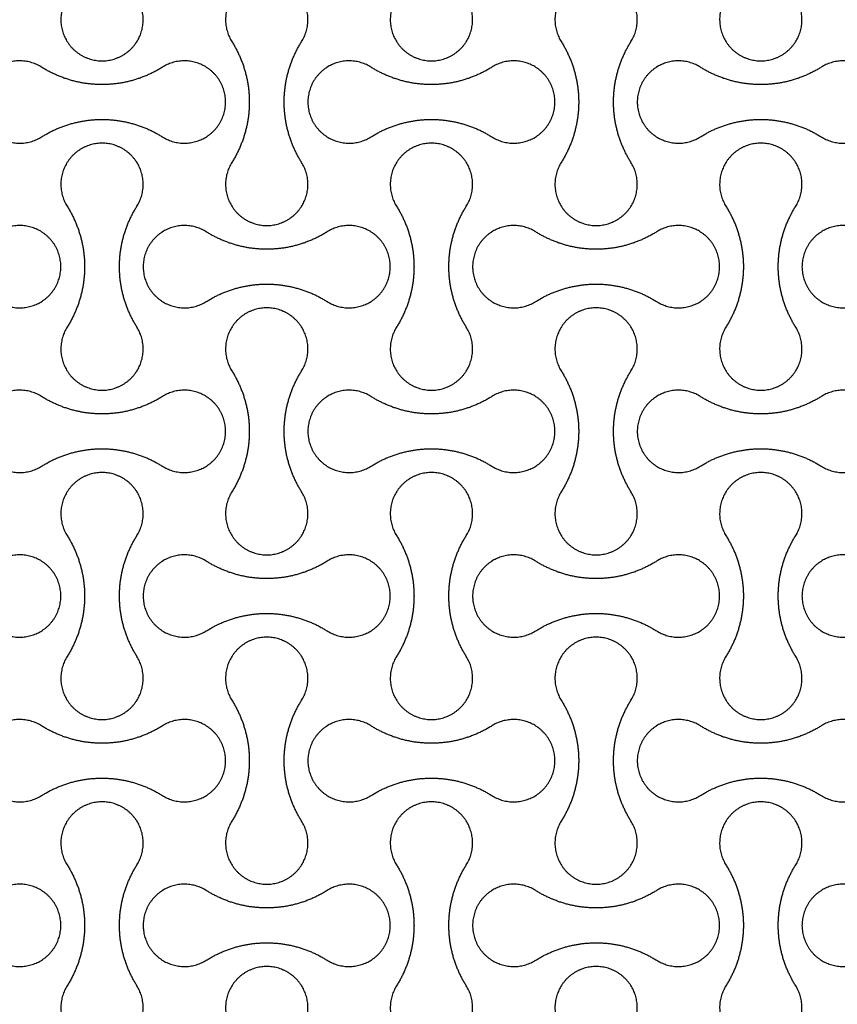
# Model space of a CAD drawing. Units: millimetres. Extents: x -2550 to 2550, y -1300 to 1300.
# Drawn here: x 1915 to 2213, y -984 to -625 of the extents above; entities that cross this region are included whole.
import ezdxf

# ---------------------------------------------------------------- set-up
doc = ezdxf.new("R2010")
doc.units = ezdxf.units.MM
doc.layers.add('DIM', color=7, linetype='Continuous', true_color=0x000000)

msp = doc.modelspace()

# ---------------------------------------------------------------- linework, layer by layer
at = {"layer": 'DIM', "color": 18, "lineweight": -3, "true_color": 0x000000}
for points, weights, knots in [([(2017.7, -632.99), (2022.41, -625.49), (2018.13, -617.75), (2013.85, -610), (2005, -610), (1996.15, -610), (1991.87, -617.75), (1987.59, -625.49), (1992.3, -632.99)], [1, 0.861259047439, 1, 0.861259047439, 1, 0.861259047439, 1, 0.861259047439, 1], [121146.507618, 121146.507618, 121146.507618, 121162.499244, 121162.499244, 121178.49087, 121178.49087, 121194.482496, 121194.482496, 121210.474122, 121210.474122, 121210.474122]), ([(2137.7, -632.99), (2142.41, -625.49), (2138.13, -617.75), (2133.85, -610), (2125, -610), (2116.15, -610), (2111.87, -617.75), (2107.59, -625.49), (2112.3, -632.99)], [1, 0.861259047439, 1, 0.861259047439, 1, 0.861259047439, 1, 0.861259047439, 1], [121367.299026, 121367.299026, 121367.299026, 121383.290652, 121383.290652, 121399.282278, 121399.282278, 121415.273904, 121415.273904, 121431.265531, 121431.265531, 121431.265531]), ([(1932.3, -617.01), (1927.59, -624.51), (1931.87, -632.25), (1936.15, -640), (1945, -640), (1953.85, -640), (1958.13, -632.25), (1962.41, -624.51), (1957.7, -617.01)], [1, 0.861259047439, 1, 0.861259047439, 1, 0.861259047439, 1, 0.861259047439, 1], [114853.952474, 114853.952474, 114853.952474, 114869.9441, 114869.9441, 114885.935726, 114885.935726, 114901.927352, 114901.927352, 114917.918978, 114917.918978, 114917.918978]), ([(2052.3, -617.01), (2047.59, -624.51), (2051.87, -632.25), (2056.15, -640), (2065, -640), (2073.85, -640), (2078.13, -632.25), (2082.41, -624.51), (2077.7, -617.01)], [1, 0.861259047439, 1, 0.861259047439, 1, 0.861259047439, 1, 0.861259047439, 1], [114633.161066, 114633.161066, 114633.161066, 114649.152692, 114649.152692, 114665.144318, 114665.144318, 114681.135944, 114681.135944, 114697.12757, 114697.12757, 114697.12757]), ([(2172.3, -617.01), (2167.59, -624.51), (2171.87, -632.25), (2176.15, -640), (2185, -640), (2193.85, -640), (2198.13, -632.25), (2202.41, -624.51), (2197.7, -617.01)], [1, 0.861259047439, 1, 0.861259047439, 1, 0.861259047439, 1, 0.861259047439, 1], [114412.369657, 114412.369657, 114412.369657, 114428.361283, 114428.361283, 114444.352909, 114444.352909, 114460.344535, 114460.344535, 114476.336161, 114476.336161, 114476.336161]), ([(2017.7, -677.01), (2011.35, -666.92), (2011.35, -655), (2011.35, -643.08), (2017.7, -632.99)], [1, 0.960858916556, 1, 0.960858916556, 1], [121100.078418, 121100.078418, 121100.078418, 121123.293018, 121123.293018, 121146.507618, 121146.507618, 121146.507618]), ([(2137.7, -677.01), (2131.35, -666.92), (2131.35, -655), (2131.35, -643.08), (2137.7, -632.99)], [1, 0.960858916556, 1, 0.960858916556, 1], [121320.869826, 121320.869826, 121320.869826, 121344.084426, 121344.084426, 121367.299026, 121367.299026, 121367.299026]), ([(1922.99, -642.3), (1915.49, -637.59), (1907.75, -641.87), (1900, -646.15), (1900, -655), (1900, -663.85), (1907.75, -668.13), (1915.49, -672.41), (1922.99, -667.7)], [1, 0.861259047439, 1, 0.861259047439, 1, 0.861259047439, 1, 0.861259047439, 1], [118607.406419, 118607.406419, 118607.406419, 118623.398045, 118623.398045, 118639.389672, 118639.389672, 118655.381298, 118655.381298, 118671.372924, 118671.372924, 118671.372924]), ([(1967.01, -667.7), (1974.51, -672.41), (1982.25, -668.13), (1990, -663.85), (1990, -655), (1990, -646.15), (1982.25, -641.87), (1974.51, -637.59), (1967.01, -642.3)], [1, 0.861259047439, 1, 0.861259047439, 1, 0.861259047439, 1, 0.861259047439, 1], [118717.802124, 118717.802124, 118717.802124, 118733.79375, 118733.79375, 118749.785376, 118749.785376, 118765.777002, 118765.777002, 118781.768628, 118781.768628, 118781.768628]), ([(2042.99, -642.3), (2035.49, -637.59), (2027.75, -641.87), (2020, -646.15), (2020, -655), (2020, -663.85), (2027.75, -668.13), (2035.49, -672.41), (2042.99, -667.7)], [1, 0.861259047439, 1, 0.861259047439, 1, 0.861259047439, 1, 0.861259047439, 1], [118386.615011, 118386.615011, 118386.615011, 118402.606637, 118402.606637, 118418.598263, 118418.598263, 118434.589889, 118434.589889, 118450.581515, 118450.581515, 118450.581515]), ([(2087.01, -667.7), (2094.51, -672.41), (2102.25, -668.13), (2110, -663.85), (2110, -655), (2110, -646.15), (2102.25, -641.87), (2094.51, -637.59), (2087.01, -642.3)], [1, 0.861259047439, 1, 0.861259047439, 1, 0.861259047439, 1, 0.861259047439, 1], [118497.010715, 118497.010715, 118497.010715, 118513.002341, 118513.002341, 118528.993967, 118528.993967, 118544.985593, 118544.985593, 118560.977219, 118560.977219, 118560.977219]), ([(2162.99, -642.3), (2155.49, -637.59), (2147.75, -641.87), (2140, -646.15), (2140, -655), (2140, -663.85), (2147.75, -668.13), (2155.49, -672.41), (2162.99, -667.7)], [1, 0.861259047439, 1, 0.861259047439, 1, 0.861259047439, 1, 0.861259047439, 1], [118165.823602, 118165.823602, 118165.823602, 118181.815228, 118181.815228, 118197.806854, 118197.806854, 118213.798481, 118213.798481, 118229.790107, 118229.790107, 118229.790107]), ([(2207.01, -667.7), (2214.51, -672.41), (2222.25, -668.13), (2230, -663.85), (2230, -655), (2230, -646.15), (2222.25, -641.87), (2214.51, -637.59), (2207.01, -642.3)], [1, 0.861259047439, 1, 0.861259047439, 1, 0.861259047439, 1, 0.861259047439, 1], [118276.219307, 118276.219307, 118276.219307, 118292.210933, 118292.210933, 118308.202559, 118308.202559, 118324.194185, 118324.194185, 118340.185811, 118340.185811, 118340.185811]), ([(1922.99, -667.7), (1933.08, -661.35), (1945, -661.35), (1956.92, -661.35), (1967.01, -667.7)], [1, 0.960858916556, 1, 0.960858916556, 1], [118671.372924, 118671.372924, 118671.372924, 118694.587524, 118694.587524, 118717.802124, 118717.802124, 118717.802124]), ([(2042.99, -667.7), (2053.08, -661.35), (2065, -661.35), (2076.92, -661.35), (2087.01, -667.7)], [1, 0.960858916556, 1, 0.960858916556, 1], [118450.581515, 118450.581515, 118450.581515, 118473.796115, 118473.796115, 118497.010715, 118497.010715, 118497.010715]), ([(2162.99, -667.7), (2173.08, -661.35), (2185, -661.35), (2196.92, -661.35), (2207.01, -667.7)], [1, 0.960858916556, 1, 0.960858916556, 1], [118229.790107, 118229.790107, 118229.790107, 118253.004707, 118253.004707, 118276.219307, 118276.219307, 118276.219307]), ([(1957.7, -692.99), (1962.41, -685.49), (1958.13, -677.75), (1953.85, -670), (1945, -670), (1936.15, -670), (1931.87, -677.75), (1927.59, -685.49), (1932.3, -692.99)], [1, 0.861259047439, 1, 0.861259047439, 1, 0.861259047439, 1, 0.861259047439, 1], [122692.047478, 122692.047478, 122692.047478, 122708.039104, 122708.039104, 122724.03073, 122724.03073, 122740.022356, 122740.022356, 122756.013982, 122756.013982, 122756.013982]), ([(2077.7, -692.99), (2082.41, -685.49), (2078.13, -677.75), (2073.85, -670), (2065, -670), (2056.15, -670), (2051.87, -677.75), (2047.59, -685.49), (2052.3, -692.99)], [1, 0.861259047439, 1, 0.861259047439, 1, 0.861259047439, 1, 0.861259047439, 1], [122471.256069, 122471.256069, 122471.256069, 122487.247695, 122487.247695, 122503.239321, 122503.239321, 122519.230947, 122519.230947, 122535.222573, 122535.222573, 122535.222573]), ([(2197.7, -692.99), (2202.41, -685.49), (2198.13, -677.75), (2193.85, -670), (2185, -670), (2176.15, -670), (2171.87, -677.75), (2167.59, -685.49), (2172.3, -692.99)], [1, 0.861259047439, 1, 0.861259047439, 1, 0.861259047439, 1, 0.861259047439, 1], [122250.46466, 122250.46466, 122250.46466, 122266.456287, 122266.456287, 122282.447913, 122282.447913, 122298.439539, 122298.439539, 122314.431165, 122314.431165, 122314.431165]), ([(1992.3, -677.01), (1987.59, -684.51), (1991.87, -692.25), (1996.15, -700), (2005, -700), (2013.85, -700), (2018.13, -692.25), (2022.41, -684.51), (2017.7, -677.01)], [1, 0.861259047439, 1, 0.861259047439, 1, 0.861259047439, 1, 0.861259047439, 1], [121036.111913, 121036.111913, 121036.111913, 121052.103539, 121052.103539, 121068.095166, 121068.095166, 121084.086792, 121084.086792, 121100.078418, 121100.078418, 121100.078418]), ([(2112.3, -677.01), (2107.59, -684.51), (2111.87, -692.25), (2116.15, -700), (2125, -700), (2133.85, -700), (2138.13, -692.25), (2142.41, -684.51), (2137.7, -677.01)], [1, 0.861259047439, 1, 0.861259047439, 1, 0.861259047439, 1, 0.861259047439, 1], [121256.903322, 121256.903322, 121256.903322, 121272.894948, 121272.894948, 121288.886574, 121288.886574, 121304.8782, 121304.8782, 121320.869826, 121320.869826, 121320.869826]), ([(1957.7, -737.01), (1951.35, -726.92), (1951.35, -715), (1951.35, -703.08), (1957.7, -692.99)], [1, 0.960858916556, 1, 0.960858916556, 1], [122645.618278, 122645.618278, 122645.618278, 122668.832878, 122668.832878, 122692.047478, 122692.047478, 122692.047478]), ([(2077.7, -737.01), (2071.35, -726.92), (2071.35, -715), (2071.35, -703.08), (2077.7, -692.99)], [1, 0.960858916556, 1, 0.960858916556, 1], [122424.826869, 122424.826869, 122424.826869, 122448.041469, 122448.041469, 122471.256069, 122471.256069, 122471.256069]), ([(2197.7, -737.01), (2191.35, -726.92), (2191.35, -715), (2191.35, -703.08), (2197.7, -692.99)], [1, 0.960858916556, 1, 0.960858916556, 1], [122204.03546, 122204.03546, 122204.03546, 122227.25006, 122227.25006, 122250.46466, 122250.46466, 122250.46466]), ([(1907.01, -727.7), (1914.51, -732.41), (1922.25, -728.13), (1930, -723.85), (1930, -715), (1930, -706.15), (1922.25, -701.87), (1914.51, -697.59), (1907.01, -702.3)], [1, 0.861259047439, 1, 0.861259047439, 1, 0.861259047439, 1, 0.861259047439, 1], [124568.77445, 124568.77445, 124568.77445, 124584.766076, 124584.766076, 124600.757702, 124600.757702, 124616.749328, 124616.749328, 124632.740954, 124632.740954, 124632.740954]), ([(1982.99, -702.3), (1975.49, -697.59), (1967.75, -701.87), (1960, -706.15), (1960, -715), (1960, -723.85), (1967.75, -728.13), (1975.49, -732.41), (1982.99, -727.7)], [1, 0.861259047439, 1, 0.861259047439, 1, 0.861259047439, 1, 0.861259047439, 1], [124458.378746, 124458.378746, 124458.378746, 124474.370372, 124474.370372, 124490.361998, 124490.361998, 124506.353624, 124506.353624, 124522.34525, 124522.34525, 124522.34525]), ([(2027.01, -702.3), (2016.92, -708.65), (2005, -708.65), (1993.08, -708.65), (1982.99, -702.3)], [1, 0.960858916556, 1, 0.960858916556, 1], [124411.949546, 124411.949546, 124411.949546, 124435.164146, 124435.164146, 124458.378746, 124458.378746, 124458.378746]), ([(2027.01, -727.7), (2034.51, -732.41), (2042.25, -728.13), (2050, -723.85), (2050, -715), (2050, -706.15), (2042.25, -701.87), (2034.51, -697.59), (2027.01, -702.3)], [1, 0.861259047439, 1, 0.861259047439, 1, 0.861259047439, 1, 0.861259047439, 1], [124347.983042, 124347.983042, 124347.983042, 124363.974668, 124363.974668, 124379.966294, 124379.966294, 124395.95792, 124395.95792, 124411.949546, 124411.949546, 124411.949546]), ([(2102.99, -702.3), (2095.49, -697.59), (2087.75, -701.87), (2080, -706.15), (2080, -715), (2080, -723.85), (2087.75, -728.13), (2095.49, -732.41), (2102.99, -727.7)], [1, 0.861259047439, 1, 0.861259047439, 1, 0.861259047439, 1, 0.861259047439, 1], [124237.587337, 124237.587337, 124237.587337, 124253.578963, 124253.578963, 124269.57059, 124269.57059, 124285.562216, 124285.562216, 124301.553842, 124301.553842, 124301.553842]), ([(2147.01, -702.3), (2136.92, -708.65), (2125, -708.65), (2113.08, -708.65), (2102.99, -702.3)], [1, 0.960858916556, 1, 0.960858916556, 1], [124191.158137, 124191.158137, 124191.158137, 124214.372737, 124214.372737, 124237.587337, 124237.587337, 124237.587337]), ([(2147.01, -727.7), (2154.51, -732.41), (2162.25, -728.13), (2170, -723.85), (2170, -715), (2170, -706.15), (2162.25, -701.87), (2154.51, -697.59), (2147.01, -702.3)], [1, 0.861259047439, 1, 0.861259047439, 1, 0.861259047439, 1, 0.861259047439, 1], [124127.191633, 124127.191633, 124127.191633, 124143.183259, 124143.183259, 124159.174885, 124159.174885, 124175.166511, 124175.166511, 124191.158137, 124191.158137, 124191.158137]), ([(2222.99, -702.3), (2215.49, -697.59), (2207.75, -701.87), (2200, -706.15), (2200, -715), (2200, -723.85), (2207.75, -728.13), (2215.49, -732.41), (2222.99, -727.7)], [1, 0.861259047439, 1, 0.861259047439, 1, 0.861259047439, 1, 0.861259047439, 1], [124016.795929, 124016.795929, 124016.795929, 124032.787555, 124032.787555, 124048.779181, 124048.779181, 124064.770807, 124064.770807, 124080.762433, 124080.762433, 124080.762433]), ([(2017.7, -752.99), (2022.41, -745.49), (2018.13, -737.75), (2013.85, -730), (2005, -730), (1996.15, -730), (1991.87, -737.75), (1987.59, -745.49), (1992.3, -752.99)], [1, 0.861259047439, 1, 0.861259047439, 1, 0.861259047439, 1, 0.861259047439, 1], [128874.206917, 128874.206917, 128874.206917, 128890.198543, 128890.198543, 128906.190169, 128906.190169, 128922.181795, 128922.181795, 128938.173421, 128938.173421, 128938.173421]), ([(2137.7, -752.99), (2142.41, -745.49), (2138.13, -737.75), (2133.85, -730), (2125, -730), (2116.15, -730), (2111.87, -737.75), (2107.59, -745.49), (2112.3, -752.99)], [1, 0.861259047439, 1, 0.861259047439, 1, 0.861259047439, 1, 0.861259047439, 1], [129094.998325, 129094.998325, 129094.998325, 129110.989951, 129110.989951, 129126.981578, 129126.981578, 129142.973204, 129142.973204, 129158.96483, 129158.96483, 129158.96483]), ([(1932.3, -737.01), (1927.59, -744.51), (1931.87, -752.25), (1936.15, -760), (1945, -760), (1953.85, -760), (1958.13, -752.25), (1962.41, -744.51), (1957.7, -737.01)], [1, 0.861259047439, 1, 0.861259047439, 1, 0.861259047439, 1, 0.861259047439, 1], [122581.651773, 122581.651773, 122581.651773, 122597.643399, 122597.643399, 122613.635025, 122613.635025, 122629.626651, 122629.626651, 122645.618278, 122645.618278, 122645.618278]), ([(2052.3, -737.01), (2047.59, -744.51), (2051.87, -752.25), (2056.15, -760), (2065, -760), (2073.85, -760), (2078.13, -752.25), (2082.41, -744.51), (2077.7, -737.01)], [1, 0.861259047439, 1, 0.861259047439, 1, 0.861259047439, 1, 0.861259047439, 1], [122360.860365, 122360.860365, 122360.860365, 122376.851991, 122376.851991, 122392.843617, 122392.843617, 122408.835243, 122408.835243, 122424.826869, 122424.826869, 122424.826869]), ([(2172.3, -737.01), (2167.59, -744.51), (2171.87, -752.25), (2176.15, -760), (2185, -760), (2193.85, -760), (2198.13, -752.25), (2202.41, -744.51), (2197.7, -737.01)], [1, 0.861259047439, 1, 0.861259047439, 1, 0.861259047439, 1, 0.861259047439, 1], [122140.068956, 122140.068956, 122140.068956, 122156.060582, 122156.060582, 122172.052208, 122172.052208, 122188.043834, 122188.043834, 122204.03546, 122204.03546, 122204.03546]), ([(2017.7, -797.01), (2011.35, -786.92), (2011.35, -775), (2011.35, -763.08), (2017.7, -752.99)], [1, 0.960858916556, 1, 0.960858916556, 1], [128827.777717, 128827.777717, 128827.777717, 128850.992317, 128850.992317, 128874.206917, 128874.206917, 128874.206917]), ([(2137.7, -797.01), (2131.35, -786.92), (2131.35, -775), (2131.35, -763.08), (2137.7, -752.99)], [1, 0.960858916556, 1, 0.960858916556, 1], [129048.569125, 129048.569125, 129048.569125, 129071.783725, 129071.783725, 129094.998325, 129094.998325, 129094.998325]), ([(1922.99, -762.3), (1915.49, -757.59), (1907.75, -761.87), (1900, -766.15), (1900, -775), (1900, -783.85), (1907.75, -788.13), (1915.49, -792.41), (1922.99, -787.7)], [1, 0.861259047439, 1, 0.861259047439, 1, 0.861259047439, 1, 0.861259047439, 1], [126335.105719, 126335.105719, 126335.105719, 126351.097345, 126351.097345, 126367.088971, 126367.088971, 126383.080597, 126383.080597, 126399.072223, 126399.072223, 126399.072223]), ([(1967.01, -787.7), (1974.51, -792.41), (1982.25, -788.13), (1990, -783.85), (1990, -775), (1990, -766.15), (1982.25, -761.87), (1974.51, -757.59), (1967.01, -762.3)], [1, 0.861259047439, 1, 0.861259047439, 1, 0.861259047439, 1, 0.861259047439, 1], [126445.501423, 126445.501423, 126445.501423, 126461.493049, 126461.493049, 126477.484675, 126477.484675, 126493.476301, 126493.476301, 126509.467927, 126509.467927, 126509.467927]), ([(2042.99, -762.3), (2035.49, -757.59), (2027.75, -761.87), (2020, -766.15), (2020, -775), (2020, -783.85), (2027.75, -788.13), (2035.49, -792.41), (2042.99, -787.7)], [1, 0.861259047439, 1, 0.861259047439, 1, 0.861259047439, 1, 0.861259047439, 1], [126114.31431, 126114.31431, 126114.31431, 126130.305936, 126130.305936, 126146.297562, 126146.297562, 126162.289188, 126162.289188, 126178.280814, 126178.280814, 126178.280814]), ([(2087.01, -787.7), (2094.51, -792.41), (2102.25, -788.13), (2110, -783.85), (2110, -775), (2110, -766.15), (2102.25, -761.87), (2094.51, -757.59), (2087.01, -762.3)], [1, 0.861259047439, 1, 0.861259047439, 1, 0.861259047439, 1, 0.861259047439, 1], [126224.710014, 126224.710014, 126224.710014, 126240.70164, 126240.70164, 126256.693266, 126256.693266, 126272.684893, 126272.684893, 126288.676519, 126288.676519, 126288.676519]), ([(2162.99, -762.3), (2155.49, -757.59), (2147.75, -761.87), (2140, -766.15), (2140, -775), (2140, -783.85), (2147.75, -788.13), (2155.49, -792.41), (2162.99, -787.7)], [1, 0.861259047439, 1, 0.861259047439, 1, 0.861259047439, 1, 0.861259047439, 1], [125893.522901, 125893.522901, 125893.522901, 125909.514528, 125909.514528, 125925.506154, 125925.506154, 125941.49778, 125941.49778, 125957.489406, 125957.489406, 125957.489406]), ([(2207.01, -787.7), (2214.51, -792.41), (2222.25, -788.13), (2230, -783.85), (2230, -775), (2230, -766.15), (2222.25, -761.87), (2214.51, -757.59), (2207.01, -762.3)], [1, 0.861259047439, 1, 0.861259047439, 1, 0.861259047439, 1, 0.861259047439, 1], [126003.918606, 126003.918606, 126003.918606, 126019.910232, 126019.910232, 126035.901858, 126035.901858, 126051.893484, 126051.893484, 126067.88511, 126067.88511, 126067.88511]), ([(1922.99, -787.7), (1933.08, -781.35), (1945, -781.35), (1956.92, -781.35), (1967.01, -787.7)], [1, 0.960858916556, 1, 0.960858916556, 1], [126399.072223, 126399.072223, 126399.072223, 126422.286823, 126422.286823, 126445.501423, 126445.501423, 126445.501423]), ([(2042.99, -787.7), (2053.08, -781.35), (2065, -781.35), (2076.92, -781.35), (2087.01, -787.7)], [1, 0.960858916556, 1, 0.960858916556, 1], [126178.280814, 126178.280814, 126178.280814, 126201.495414, 126201.495414, 126224.710014, 126224.710014, 126224.710014]), ([(2162.99, -787.7), (2173.08, -781.35), (2185, -781.35), (2196.92, -781.35), (2207.01, -787.7)], [1, 0.960858916556, 1, 0.960858916556, 1], [125957.489406, 125957.489406, 125957.489406, 125980.704006, 125980.704006, 126003.918606, 126003.918606, 126003.918606]), ([(1957.7, -812.99), (1962.41, -805.49), (1958.13, -797.75), (1953.85, -790), (1945, -790), (1936.15, -790), (1931.87, -797.75), (1927.59, -805.49), (1932.3, -812.99)], [1, 0.861259047439, 1, 0.861259047439, 1, 0.861259047439, 1, 0.861259047439, 1], [130419.746777, 130419.746777, 130419.746777, 130435.738403, 130435.738403, 130451.730029, 130451.730029, 130467.721655, 130467.721655, 130483.713281, 130483.713281, 130483.713281]), ([(2077.7, -812.99), (2082.41, -805.49), (2078.13, -797.75), (2073.85, -790), (2065, -790), (2056.15, -790), (2051.87, -797.75), (2047.59, -805.49), (2052.3, -812.99)], [1, 0.861259047439, 1, 0.861259047439, 1, 0.861259047439, 1, 0.861259047439, 1], [130198.955368, 130198.955368, 130198.955368, 130214.946994, 130214.946994, 130230.93862, 130230.93862, 130246.930246, 130246.930246, 130262.921872, 130262.921872, 130262.921872]), ([(2197.7, -812.99), (2202.41, -805.49), (2198.13, -797.75), (2193.85, -790), (2185, -790), (2176.15, -790), (2171.87, -797.75), (2167.59, -805.49), (2172.3, -812.99)], [1, 0.861259047439, 1, 0.861259047439, 1, 0.861259047439, 1, 0.861259047439, 1], [129978.16396, 129978.16396, 129978.16396, 129994.155586, 129994.155586, 130010.147212, 130010.147212, 130026.138838, 130026.138838, 130042.130464, 130042.130464, 130042.130464]), ([(1992.3, -797.01), (1987.59, -804.51), (1991.87, -812.25), (1996.15, -820), (2005, -820), (2013.85, -820), (2018.13, -812.25), (2022.41, -804.51), (2017.7, -797.01)], [1, 0.861259047439, 1, 0.861259047439, 1, 0.861259047439, 1, 0.861259047439, 1], [128763.811213, 128763.811213, 128763.811213, 128779.802839, 128779.802839, 128795.794465, 128795.794465, 128811.786091, 128811.786091, 128827.777717, 128827.777717, 128827.777717]), ([(2112.3, -797.01), (2107.59, -804.51), (2111.87, -812.25), (2116.15, -820), (2125, -820), (2133.85, -820), (2138.13, -812.25), (2142.41, -804.51), (2137.7, -797.01)], [1, 0.861259047439, 1, 0.861259047439, 1, 0.861259047439, 1, 0.861259047439, 1], [128984.602621, 128984.602621, 128984.602621, 129000.594247, 129000.594247, 129016.585873, 129016.585873, 129032.577499, 129032.577499, 129048.569125, 129048.569125, 129048.569125]), ([(1957.7, -857.01), (1951.35, -846.92), (1951.35, -835), (1951.35, -823.08), (1957.7, -812.99)], [1, 0.960858916556, 1, 0.960858916556, 1], [130373.317577, 130373.317577, 130373.317577, 130396.532177, 130396.532177, 130419.746777, 130419.746777, 130419.746777]), ([(2077.7, -857.01), (2071.35, -846.92), (2071.35, -835), (2071.35, -823.08), (2077.7, -812.99)], [1, 0.960858916556, 1, 0.960858916556, 1], [130152.526168, 130152.526168, 130152.526168, 130175.740768, 130175.740768, 130198.955368, 130198.955368, 130198.955368]), ([(2197.7, -857.01), (2191.35, -846.92), (2191.35, -835), (2191.35, -823.08), (2197.7, -812.99)], [1, 0.960858916556, 1, 0.960858916556, 1], [129931.73476, 129931.73476, 129931.73476, 129954.94936, 129954.94936, 129978.16396, 129978.16396, 129978.16396]), ([(1907.01, -847.7), (1914.51, -852.41), (1922.25, -848.13), (1930, -843.85), (1930, -835), (1930, -826.15), (1922.25, -821.87), (1914.51, -817.59), (1907.01, -822.3)], [1, 0.861259047439, 1, 0.861259047439, 1, 0.861259047439, 1, 0.861259047439, 1], [132296.473749, 132296.473749, 132296.473749, 132312.465375, 132312.465375, 132328.457002, 132328.457002, 132344.448628, 132344.448628, 132360.440254, 132360.440254, 132360.440254]), ([(1982.99, -822.3), (1975.49, -817.59), (1967.75, -821.87), (1960, -826.15), (1960, -835), (1960, -843.85), (1967.75, -848.13), (1975.49, -852.41), (1982.99, -847.7)], [1, 0.861259047439, 1, 0.861259047439, 1, 0.861259047439, 1, 0.861259047439, 1], [132186.078045, 132186.078045, 132186.078045, 132202.069671, 132202.069671, 132218.061297, 132218.061297, 132234.052923, 132234.052923, 132250.044549, 132250.044549, 132250.044549]), ([(2027.01, -847.7), (2034.51, -852.41), (2042.25, -848.13), (2050, -843.85), (2050, -835), (2050, -826.15), (2042.25, -821.87), (2034.51, -817.59), (2027.01, -822.3)], [1, 0.861259047439, 1, 0.861259047439, 1, 0.861259047439, 1, 0.861259047439, 1], [132075.682341, 132075.682341, 132075.682341, 132091.673967, 132091.673967, 132107.665593, 132107.665593, 132123.657219, 132123.657219, 132139.648845, 132139.648845, 132139.648845]), ([(2102.99, -822.3), (2095.49, -817.59), (2087.75, -821.87), (2080, -826.15), (2080, -835), (2080, -843.85), (2087.75, -848.13), (2095.49, -852.41), (2102.99, -847.7)], [1, 0.861259047439, 1, 0.861259047439, 1, 0.861259047439, 1, 0.861259047439, 1], [131965.286637, 131965.286637, 131965.286637, 131981.278263, 131981.278263, 131997.269889, 131997.269889, 132013.261515, 132013.261515, 132029.253141, 132029.253141, 132029.253141]), ([(2147.01, -847.7), (2154.51, -852.41), (2162.25, -848.13), (2170, -843.85), (2170, -835), (2170, -826.15), (2162.25, -821.87), (2154.51, -817.59), (2147.01, -822.3)], [1, 0.861259047439, 1, 0.861259047439, 1, 0.861259047439, 1, 0.861259047439, 1], [131854.890932, 131854.890932, 131854.890932, 131870.882558, 131870.882558, 131886.874184, 131886.874184, 131902.86581, 131902.86581, 131918.857437, 131918.857437, 131918.857437]), ([(2222.99, -822.3), (2215.49, -817.59), (2207.75, -821.87), (2200, -826.15), (2200, -835), (2200, -843.85), (2207.75, -848.13), (2215.49, -852.41), (2222.99, -847.7)], [1, 0.861259047439, 1, 0.861259047439, 1, 0.861259047439, 1, 0.861259047439, 1], [131744.495228, 131744.495228, 131744.495228, 131760.486854, 131760.486854, 131776.47848, 131776.47848, 131792.470106, 131792.470106, 131808.461732, 131808.461732, 131808.461732]), ([(2027.01, -822.3), (2016.92, -828.65), (2005, -828.65), (1993.08, -828.65), (1982.99, -822.3)], [1, 0.960858916556, 1, 0.960858916556, 1], [132139.648845, 132139.648845, 132139.648845, 132162.863445, 132162.863445, 132186.078045, 132186.078045, 132186.078045]), ([(2147.01, -822.3), (2136.92, -828.65), (2125, -828.65), (2113.08, -828.65), (2102.99, -822.3)], [1, 0.960858916556, 1, 0.960858916556, 1], [131918.857437, 131918.857437, 131918.857437, 131942.072037, 131942.072037, 131965.286637, 131965.286637, 131965.286637]), ([(2017.7, -872.99), (2022.41, -865.49), (2018.13, -857.75), (2013.85, -850), (2005, -850), (1996.15, -850), (1991.87, -857.75), (1987.59, -865.49), (1992.3, -872.99)], [1, 0.861259047439, 1, 0.861259047439, 1, 0.861259047439, 1, 0.861259047439, 1], [136601.906216, 136601.906216, 136601.906216, 136617.897842, 136617.897842, 136633.889468, 136633.889468, 136649.881094, 136649.881094, 136665.87272, 136665.87272, 136665.87272]), ([(2137.7, -872.99), (2142.41, -865.49), (2138.13, -857.75), (2133.85, -850), (2125, -850), (2116.15, -850), (2111.87, -857.75), (2107.59, -865.49), (2112.3, -872.99)], [1, 0.861259047439, 1, 0.861259047439, 1, 0.861259047439, 1, 0.861259047439, 1], [136822.697625, 136822.697625, 136822.697625, 136838.689251, 136838.689251, 136854.680877, 136854.680877, 136870.672503, 136870.672503, 136886.664129, 136886.664129, 136886.664129]), ([(1932.3, -857.01), (1927.59, -864.51), (1931.87, -872.25), (1936.15, -880), (1945, -880), (1953.85, -880), (1958.13, -872.25), (1962.41, -864.51), (1957.7, -857.01)], [1, 0.861259047439, 1, 0.861259047439, 1, 0.861259047439, 1, 0.861259047439, 1], [130309.351072, 130309.351072, 130309.351072, 130325.342698, 130325.342698, 130341.334325, 130341.334325, 130357.325951, 130357.325951, 130373.317577, 130373.317577, 130373.317577]), ([(2052.3, -857.01), (2047.59, -864.51), (2051.87, -872.25), (2056.15, -880), (2065, -880), (2073.85, -880), (2078.13, -872.25), (2082.41, -864.51), (2077.7, -857.01)], [1, 0.861259047439, 1, 0.861259047439, 1, 0.861259047439, 1, 0.861259047439, 1], [130088.559664, 130088.559664, 130088.559664, 130104.55129, 130104.55129, 130120.542916, 130120.542916, 130136.534542, 130136.534542, 130152.526168, 130152.526168, 130152.526168]), ([(2172.3, -857.01), (2167.59, -864.51), (2171.87, -872.25), (2176.15, -880), (2185, -880), (2193.85, -880), (2198.13, -872.25), (2202.41, -864.51), (2197.7, -857.01)], [1, 0.861259047439, 1, 0.861259047439, 1, 0.861259047439, 1, 0.861259047439, 1], [129867.768255, 129867.768255, 129867.768255, 129883.759881, 129883.759881, 129899.751507, 129899.751507, 129915.743134, 129915.743134, 129931.73476, 129931.73476, 129931.73476]), ([(2017.7, -917.01), (2011.35, -906.92), (2011.35, -895), (2011.35, -883.08), (2017.7, -872.99)], [1, 0.960858916556, 1, 0.960858916556, 1], [136555.477016, 136555.477016, 136555.477016, 136578.691616, 136578.691616, 136601.906216, 136601.906216, 136601.906216]), ([(2137.7, -917.01), (2131.35, -906.92), (2131.35, -895), (2131.35, -883.08), (2137.7, -872.99)], [1, 0.960858916556, 1, 0.960858916556, 1], [136776.268425, 136776.268425, 136776.268425, 136799.483025, 136799.483025, 136822.697625, 136822.697625, 136822.697625]), ([(1922.99, -882.3), (1915.49, -877.59), (1907.75, -881.87), (1900, -886.15), (1900, -895), (1900, -903.85), (1907.75, -908.13), (1915.49, -912.41), (1922.99, -907.7)], [1, 0.861259047439, 1, 0.861259047439, 1, 0.861259047439, 1, 0.861259047439, 1], [134062.805018, 134062.805018, 134062.805018, 134078.796644, 134078.796644, 134094.78827, 134094.78827, 134110.779896, 134110.779896, 134126.771522, 134126.771522, 134126.771522]), ([(1967.01, -907.7), (1974.51, -912.41), (1982.25, -908.13), (1990, -903.85), (1990, -895), (1990, -886.15), (1982.25, -881.87), (1974.51, -877.59), (1967.01, -882.3)], [1, 0.861259047439, 1, 0.861259047439, 1, 0.861259047439, 1, 0.861259047439, 1], [134173.200722, 134173.200722, 134173.200722, 134189.192348, 134189.192348, 134205.183974, 134205.183974, 134221.1756, 134221.1756, 134237.167226, 134237.167226, 134237.167226]), ([(2042.99, -882.3), (2035.49, -877.59), (2027.75, -881.87), (2020, -886.15), (2020, -895), (2020, -903.85), (2027.75, -908.13), (2035.49, -912.41), (2042.99, -907.7)], [1, 0.861259047439, 1, 0.861259047439, 1, 0.861259047439, 1, 0.861259047439, 1], [133842.013609, 133842.013609, 133842.013609, 133858.005235, 133858.005235, 133873.996861, 133873.996861, 133889.988487, 133889.988487, 133905.980114, 133905.980114, 133905.980114]), ([(2087.01, -907.7), (2094.51, -912.41), (2102.25, -908.13), (2110, -903.85), (2110, -895), (2110, -886.15), (2102.25, -881.87), (2094.51, -877.59), (2087.01, -882.3)], [1, 0.861259047439, 1, 0.861259047439, 1, 0.861259047439, 1, 0.861259047439, 1], [133952.409313, 133952.409313, 133952.409313, 133968.40094, 133968.40094, 133984.392566, 133984.392566, 134000.384192, 134000.384192, 134016.375818, 134016.375818, 134016.375818]), ([(2162.99, -882.3), (2155.49, -877.59), (2147.75, -881.87), (2140, -886.15), (2140, -895), (2140, -903.85), (2147.75, -908.13), (2155.49, -912.41), (2162.99, -907.7)], [1, 0.861259047439, 1, 0.861259047439, 1, 0.861259047439, 1, 0.861259047439, 1], [133621.222201, 133621.222201, 133621.222201, 133637.213827, 133637.213827, 133653.205453, 133653.205453, 133669.197079, 133669.197079, 133685.188705, 133685.188705, 133685.188705]), ([(2207.01, -907.7), (2214.51, -912.41), (2222.25, -908.13), (2230, -903.85), (2230, -895), (2230, -886.15), (2222.25, -881.87), (2214.51, -877.59), (2207.01, -882.3)], [1, 0.861259047439, 1, 0.861259047439, 1, 0.861259047439, 1, 0.861259047439, 1], [133731.617905, 133731.617905, 133731.617905, 133747.609531, 133747.609531, 133763.601157, 133763.601157, 133779.592783, 133779.592783, 133795.584409, 133795.584409, 133795.584409]), ([(1922.99, -907.7), (1933.08, -901.35), (1945, -901.35), (1956.92, -901.35), (1967.01, -907.7)], [1, 0.960858916556, 1, 0.960858916556, 1], [134126.771522, 134126.771522, 134126.771522, 134149.986122, 134149.986122, 134173.200722, 134173.200722, 134173.200722]), ([(2042.99, -907.7), (2053.08, -901.35), (2065, -901.35), (2076.92, -901.35), (2087.01, -907.7)], [1, 0.960858916556, 1, 0.960858916556, 1], [133905.980114, 133905.980114, 133905.980114, 133929.194713, 133929.194713, 133952.409313, 133952.409313, 133952.409313]), ([(2162.99, -907.7), (2173.08, -901.35), (2185, -901.35), (2196.92, -901.35), (2207.01, -907.7)], [1, 0.960858916556, 1, 0.960858916556, 1], [133685.188705, 133685.188705, 133685.188705, 133708.403305, 133708.403305, 133731.617905, 133731.617905, 133731.617905]), ([(1957.7, -932.99), (1962.41, -925.49), (1958.13, -917.75), (1953.85, -910), (1945, -910), (1936.15, -910), (1931.87, -917.75), (1927.59, -925.49), (1932.3, -932.99)], [1, 0.861259047439, 1, 0.861259047439, 1, 0.861259047439, 1, 0.861259047439, 1], [138147.446076, 138147.446076, 138147.446076, 138163.437702, 138163.437702, 138179.429328, 138179.429328, 138195.420954, 138195.420954, 138211.41258, 138211.41258, 138211.41258]), ([(2077.7, -932.99), (2082.41, -925.49), (2078.13, -917.75), (2073.85, -910), (2065, -910), (2056.15, -910), (2051.87, -917.75), (2047.59, -925.49), (2052.3, -932.99)], [1, 0.861259047439, 1, 0.861259047439, 1, 0.861259047439, 1, 0.861259047439, 1], [137926.654667, 137926.654667, 137926.654667, 137942.646293, 137942.646293, 137958.637919, 137958.637919, 137974.629546, 137974.629546, 137990.621172, 137990.621172, 137990.621172]), ([(2197.7, -932.99), (2202.41, -925.49), (2198.13, -917.75), (2193.85, -910), (2185, -910), (2176.15, -910), (2171.87, -917.75), (2167.59, -925.49), (2172.3, -932.99)], [1, 0.861259047439, 1, 0.861259047439, 1, 0.861259047439, 1, 0.861259047439, 1], [137705.863259, 137705.863259, 137705.863259, 137721.854885, 137721.854885, 137737.846511, 137737.846511, 137753.838137, 137753.838137, 137769.829763, 137769.829763, 137769.829763]), ([(1992.3, -917.01), (1987.59, -924.51), (1991.87, -932.25), (1996.15, -940), (2005, -940), (2013.85, -940), (2018.13, -932.25), (2022.41, -924.51), (2017.7, -917.01)], [1, 0.861259047439, 1, 0.861259047439, 1, 0.861259047439, 1, 0.861259047439, 1], [136491.510512, 136491.510512, 136491.510512, 136507.502138, 136507.502138, 136523.493764, 136523.493764, 136539.48539, 136539.48539, 136555.477016, 136555.477016, 136555.477016]), ([(2112.3, -917.01), (2107.59, -924.51), (2111.87, -932.25), (2116.15, -940), (2125, -940), (2133.85, -940), (2138.13, -932.25), (2142.41, -924.51), (2137.7, -917.01)], [1, 0.861259047439, 1, 0.861259047439, 1, 0.861259047439, 1, 0.861259047439, 1], [136712.30192, 136712.30192, 136712.30192, 136728.293546, 136728.293546, 136744.285172, 136744.285172, 136760.276799, 136760.276799, 136776.268425, 136776.268425, 136776.268425]), ([(1957.7, -977.01), (1951.35, -966.92), (1951.35, -955), (1951.35, -943.08), (1957.7, -932.99)], [1, 0.960858916556, 1, 0.960858916556, 1], [138101.016876, 138101.016876, 138101.016876, 138124.231476, 138124.231476, 138147.446076, 138147.446076, 138147.446076]), ([(2077.7, -977.01), (2071.35, -966.92), (2071.35, -955), (2071.35, -943.08), (2077.7, -932.99)], [1, 0.960858916556, 1, 0.960858916556, 1], [137880.225467, 137880.225467, 137880.225467, 137903.440067, 137903.440067, 137926.654667, 137926.654667, 137926.654667]), ([(2197.7, -977.01), (2191.35, -966.92), (2191.35, -955), (2191.35, -943.08), (2197.7, -932.99)], [1, 0.960858916556, 1, 0.960858916556, 1], [137659.434059, 137659.434059, 137659.434059, 137682.648659, 137682.648659, 137705.863259, 137705.863259, 137705.863259]), ([(1907.01, -967.7), (1914.51, -972.41), (1922.25, -968.13), (1930, -963.85), (1930, -955), (1930, -946.15), (1922.25, -941.87), (1914.51, -937.59), (1907.01, -942.3)], [1, 0.861259047439, 1, 0.861259047439, 1, 0.861259047439, 1, 0.861259047439, 1], [140024.173049, 140024.173049, 140024.173049, 140040.164675, 140040.164675, 140056.156301, 140056.156301, 140072.147927, 140072.147927, 140088.139553, 140088.139553, 140088.139553]), ([(1982.99, -942.3), (1975.49, -937.59), (1967.75, -941.87), (1960, -946.15), (1960, -955), (1960, -963.85), (1967.75, -968.13), (1975.49, -972.41), (1982.99, -967.7)], [1, 0.861259047439, 1, 0.861259047439, 1, 0.861259047439, 1, 0.861259047439, 1], [139913.777344, 139913.777344, 139913.777344, 139929.76897, 139929.76897, 139945.760596, 139945.760596, 139961.752222, 139961.752222, 139977.743849, 139977.743849, 139977.743849]), ([(2027.01, -942.3), (2016.92, -948.65), (2005, -948.65), (1993.08, -948.65), (1982.99, -942.3)], [1, 0.960858916556, 1, 0.960858916556, 1], [139867.348144, 139867.348144, 139867.348144, 139890.562744, 139890.562744, 139913.777344, 139913.777344, 139913.777344]), ([(2027.01, -967.7), (2034.51, -972.41), (2042.25, -968.13), (2050, -963.85), (2050, -955), (2050, -946.15), (2042.25, -941.87), (2034.51, -937.59), (2027.01, -942.3)], [1, 0.861259047439, 1, 0.861259047439, 1, 0.861259047439, 1, 0.861259047439, 1], [139803.38164, 139803.38164, 139803.38164, 139819.373266, 139819.373266, 139835.364892, 139835.364892, 139851.356518, 139851.356518, 139867.348144, 139867.348144, 139867.348144]), ([(2102.99, -942.3), (2095.49, -937.59), (2087.75, -941.87), (2080, -946.15), (2080, -955), (2080, -963.85), (2087.75, -968.13), (2095.49, -972.41), (2102.99, -967.7)], [1, 0.861259047439, 1, 0.861259047439, 1, 0.861259047439, 1, 0.861259047439, 1], [139692.985936, 139692.985936, 139692.985936, 139708.977562, 139708.977562, 139724.969188, 139724.969188, 139740.960814, 139740.960814, 139756.95244, 139756.95244, 139756.95244]), ([(2147.01, -942.3), (2136.92, -948.65), (2125, -948.65), (2113.08, -948.65), (2102.99, -942.3)], [1, 0.960858916556, 1, 0.960858916556, 1], [139646.556736, 139646.556736, 139646.556736, 139669.771336, 139669.771336, 139692.985936, 139692.985936, 139692.985936]), ([(2147.01, -967.7), (2154.51, -972.41), (2162.25, -968.13), (2170, -963.85), (2170, -955), (2170, -946.15), (2162.25, -941.87), (2154.51, -937.59), (2147.01, -942.3)], [1, 0.861259047439, 1, 0.861259047439, 1, 0.861259047439, 1, 0.861259047439, 1], [139582.590231, 139582.590231, 139582.590231, 139598.581858, 139598.581858, 139614.573484, 139614.573484, 139630.56511, 139630.56511, 139646.556736, 139646.556736, 139646.556736]), ([(2222.99, -942.3), (2215.49, -937.59), (2207.75, -941.87), (2200, -946.15), (2200, -955), (2200, -963.85), (2207.75, -968.13), (2215.49, -972.41), (2222.99, -967.7)], [1, 0.861259047439, 1, 0.861259047439, 1, 0.861259047439, 1, 0.861259047439, 1], [139472.194527, 139472.194527, 139472.194527, 139488.186153, 139488.186153, 139504.177779, 139504.177779, 139520.169405, 139520.169405, 139536.161031, 139536.161031, 139536.161031]), ([(2017.7, -992.99), (2022.41, -985.49), (2018.13, -977.75), (2013.85, -970), (2005, -970), (1996.15, -970), (1991.87, -977.75), (1987.59, -985.49), (1992.3, -992.99)], [1, 0.861259047439, 1, 0.861259047439, 1, 0.861259047439, 1, 0.861259047439, 1], [144329.605515, 144329.605515, 144329.605515, 144345.597141, 144345.597141, 144361.588767, 144361.588767, 144377.580393, 144377.580393, 144393.57202, 144393.57202, 144393.57202]), ([(2137.7, -992.99), (2142.41, -985.49), (2138.13, -977.75), (2133.85, -970), (2125, -970), (2116.15, -970), (2111.87, -977.75), (2107.59, -985.49), (2112.3, -992.99)], [1, 0.861259047439, 1, 0.861259047439, 1, 0.861259047439, 1, 0.861259047439, 1], [144550.396924, 144550.396924, 144550.396924, 144566.38855, 144566.38855, 144582.380176, 144582.380176, 144598.371802, 144598.371802, 144614.363428, 144614.363428, 144614.363428]), ([(1932.3, -977.01), (1927.59, -984.51), (1931.87, -992.25), (1936.15, -1000), (1945, -1000), (1953.85, -1000), (1958.13, -992.25), (1962.41, -984.51), (1957.7, -977.01)], [1, 0.861259047439, 1, 0.861259047439, 1, 0.861259047439, 1, 0.861259047439, 1], [138037.050372, 138037.050372, 138037.050372, 138053.041998, 138053.041998, 138069.033624, 138069.033624, 138085.02525, 138085.02525, 138101.016876, 138101.016876, 138101.016876]), ([(2052.3, -977.01), (2047.59, -984.51), (2051.87, -992.25), (2056.15, -1000), (2065, -1000), (2073.85, -1000), (2078.13, -992.25), (2082.41, -984.51), (2077.7, -977.01)], [1, 0.861259047439, 1, 0.861259047439, 1, 0.861259047439, 1, 0.861259047439, 1], [137816.258963, 137816.258963, 137816.258963, 137832.250589, 137832.250589, 137848.242215, 137848.242215, 137864.233841, 137864.233841, 137880.225467, 137880.225467, 137880.225467]), ([(2172.3, -977.01), (2167.59, -984.51), (2171.87, -992.25), (2176.15, -1000), (2185, -1000), (2193.85, -1000), (2198.13, -992.25), (2202.41, -984.51), (2197.7, -977.01)], [1, 0.861259047439, 1, 0.861259047439, 1, 0.861259047439, 1, 0.861259047439, 1], [137595.467554, 137595.467554, 137595.467554, 137611.459181, 137611.459181, 137627.450807, 137627.450807, 137643.442433, 137643.442433, 137659.434059, 137659.434059, 137659.434059])]:
    msp.add_rational_spline(points, weights, degree=2, knots=knots, dxfattribs=at)
for points in [[(1992.3, -632.99), (1998.65, -643.08), (1998.65, -655)], [(2112.3, -632.99), (2118.65, -643.08), (2118.65, -655)], [(1945, -648.65), (1933.08, -648.65), (1922.99, -642.3)], [(1967.01, -642.3), (1956.92, -648.65), (1945, -648.65)], [(2065, -648.65), (2053.08, -648.65), (2042.99, -642.3)], [(2087.01, -642.3), (2076.92, -648.65), (2065, -648.65)], [(2185, -648.65), (2173.08, -648.65), (2162.99, -642.3)], [(2207.01, -642.3), (2196.92, -648.65), (2185, -648.65)], [(1998.65, -655), (1998.65, -666.92), (1992.3, -677.01)], [(2118.65, -655), (2118.65, -666.92), (2112.3, -677.01)], [(1932.3, -692.99), (1938.65, -703.08), (1938.65, -715)], [(2052.3, -692.99), (2058.65, -703.08), (2058.65, -715)], [(2172.3, -692.99), (2178.65, -703.08), (2178.65, -715)], [(1938.65, -715), (1938.65, -726.92), (1932.3, -737.01)], [(2058.65, -715), (2058.65, -726.92), (2052.3, -737.01)], [(2178.65, -715), (2178.65, -726.92), (2172.3, -737.01)], [(1982.99, -727.7), (1993.08, -721.35), (2005, -721.35)], [(2005, -721.35), (2016.92, -721.35), (2027.01, -727.7)], [(2102.99, -727.7), (2113.08, -721.35), (2125, -721.35)], [(2125, -721.35), (2136.92, -721.35), (2147.01, -727.7)], [(1992.3, -752.99), (1998.65, -763.08), (1998.65, -775)], [(2112.3, -752.99), (2118.65, -763.08), (2118.65, -775)], [(1945, -768.65), (1933.08, -768.65), (1922.99, -762.3)], [(1967.01, -762.3), (1956.92, -768.65), (1945, -768.65)], [(2065, -768.65), (2053.08, -768.65), (2042.99, -762.3)], [(2087.01, -762.3), (2076.92, -768.65), (2065, -768.65)], [(2185, -768.65), (2173.08, -768.65), (2162.99, -762.3)], [(2207.01, -762.3), (2196.92, -768.65), (2185, -768.65)], [(1998.65, -775), (1998.65, -786.92), (1992.3, -797.01)], [(2118.65, -775), (2118.65, -786.92), (2112.3, -797.01)], [(1932.3, -812.99), (1938.65, -823.08), (1938.65, -835)], [(2052.3, -812.99), (2058.65, -823.08), (2058.65, -835)], [(2172.3, -812.99), (2178.65, -823.08), (2178.65, -835)], [(1938.65, -835), (1938.65, -846.92), (1932.3, -857.01)], [(2058.65, -835), (2058.65, -846.92), (2052.3, -857.01)], [(2178.65, -835), (2178.65, -846.92), (2172.3, -857.01)], [(1982.99, -847.7), (1993.08, -841.35), (2005, -841.35)], [(2005, -841.35), (2016.92, -841.35), (2027.01, -847.7)], [(2102.99, -847.7), (2113.08, -841.35), (2125, -841.35)], [(2125, -841.35), (2136.92, -841.35), (2147.01, -847.7)], [(1992.3, -872.99), (1998.65, -883.08), (1998.65, -895)], [(2112.3, -872.99), (2118.65, -883.08), (2118.65, -895)], [(1945, -888.65), (1933.08, -888.65), (1922.99, -882.3)], [(1967.01, -882.3), (1956.92, -888.65), (1945, -888.65)], [(2065, -888.65), (2053.08, -888.65), (2042.99, -882.3)], [(2087.01, -882.3), (2076.92, -888.65), (2065, -888.65)], [(2185, -888.65), (2173.08, -888.65), (2162.99, -882.3)], [(2207.01, -882.3), (2196.92, -888.65), (2185, -888.65)], [(1998.65, -895), (1998.65, -906.92), (1992.3, -917.01)], [(2118.65, -895), (2118.65, -906.92), (2112.3, -917.01)], [(1932.3, -932.99), (1938.65, -943.08), (1938.65, -955)], [(2052.3, -932.99), (2058.65, -943.08), (2058.65, -955)], [(2172.3, -932.99), (2178.65, -943.08), (2178.65, -955)], [(1938.65, -955), (1938.65, -966.92), (1932.3, -977.01)], [(2058.65, -955), (2058.65, -966.92), (2052.3, -977.01)], [(2178.65, -955), (2178.65, -966.92), (2172.3, -977.01)], [(1982.99, -967.7), (1993.08, -961.35), (2005, -961.35)], [(2005, -961.35), (2016.92, -961.35), (2027.01, -967.7)], [(2102.99, -967.7), (2113.08, -961.35), (2125, -961.35)], [(2125, -961.35), (2136.92, -961.35), (2147.01, -967.7)]]:
    msp.add_rational_spline(points, [1, 0.960858916556, 1], degree=2, dxfattribs=at)

doc.saveas('drawing.dxf')
